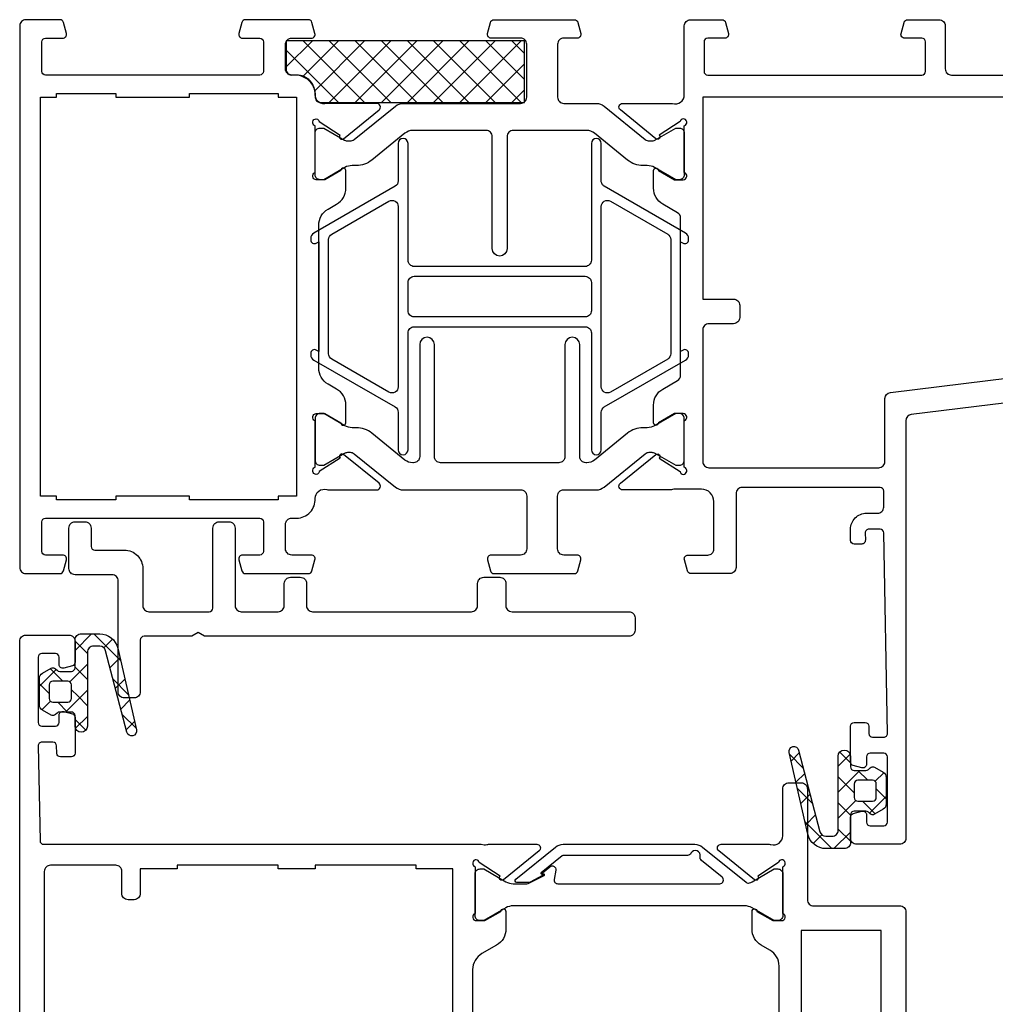
# Model space of a CAD drawing. Units: millimetres. Extents: x -1817 to 21, y -1445 to 419.
# Drawn here: x -132 to -53, y -416 to -336 of the extents above; entities that cross this region are included whole.
import ezdxf

# ---------------------------------------------------------------- set-up
doc = ezdxf.new("R2010")
doc.units = ezdxf.units.MM
doc.header["$LTSCALE"] = 0.838525

# ---------------------------------------------------------------- blocks, each defined once
blk = doc.blocks.new('BLYP03A110')
at = {"color": 7, "linetype": 'Continuous'}
for points in [[(0.878131, 48.107821), (49.560935, 54.085318, 0.378866), (50, 54.581591), (50, 88.5, -0.414214), (50.5, 89), (54, 89, -0.414214), (54.5, 88.5), (54.5, 86.787564, -0.339454), (54.277646, 86.497787), (53.577646, 86.310222, -0.493145), (53.2, 86.6), (53.2, 87.2, 0.414214), (52.9, 87.5), (51.8, 87.5, 0.414214), (51.5, 87.2), (51.5, 81.9, 0.414214), (51.8, 81.6), (52.9, 81.6, 0.414214), (53.2, 81.9), (53.2, 82.5, -0.493145), (53.577646, 82.789778), (54.277646, 82.602213, -0.339454), (54.5, 82.312436), (54.5, 79.4, -0.414214), (54.2, 79.1), (53.311297, 79.1, -0.408834), (53.011348, 79.394479), (53.000102, 80.005521, 0.408834), (52.700152, 80.3), (51.8, 80.3, 0.419614), (51.500051, 79.994479), (51.800051, 63.694479, 0.408834), (52.1, 63.4), (53.000152, 63.4, 0.419614), (53.300102, 63.705521), (53.289262, 64.294479, -0.419614), (53.589211, 64.6), (54.2, 64.6, -0.414214), (54.5, 64.3), (54.5, 63.4, -0.414214), (53.2, 62.1), (52.3, 62.1, 0.414214), (51.8, 61.6), (51.8, 60.3, 0.414214), (52.1, 60), (52.1, 60), (57.7, 60), (63.3, 60, 0.414214), (63.8, 60.5), (63.8, 66.5, -0.414214), (64.3, 67), (67.458846, 67, -0.339454), (67.748623, 66.777646), (67.989778, 65.877646, -0.493145), (67.7, 65.5), (66.1, 65.5, 0.414214), (65.6, 65), (65.6, 61.15, 0.414214), (66.6, 60.15), (68.75, 60.15, 0.071179), (68.960318, 60.180093, -0.071179), (69.10053, 60.200155), (73.008438, 60.200155, -0.70673), (73.197234, 59.667011), (70.304436, 57.324469, -0.947228), (70.036634, 57.620801), (68.342627, 58.720903, 0.309121), (68.1, 58.95, 0.843039), (68, 58.367157), (68, 54.582843, 0.843039), (68.1, 54), (68.8, 54), (70.1, 54.75, -1), (70.5, 54.75), (70.5, 53.307244, -0.268035), (69.749584, 52.007965), (68.550139, 51.315978, 0.268035), (68.3, 50.882885), (68.3, 38.117115, 0.268035), (68.550139, 37.684022), (69.749584, 36.992035, -0.268035), (70.5, 35.692756), (70.5, 34.25, -1), (70.1, 34.25), (68.8, 35), (68.1, 35, 0.843039), (68, 34.417157), (68, 30.632843, 0.843039), (68.1, 30.05, 0.309121), (68.342627, 30.279097), (70.036634, 31.379199, -0.947228), (70.304436, 31.675531), (73.197234, 29.332989, -0.70673), (73.008438, 28.799845), (69.10053, 28.799845, -0.071179), (68.960318, 28.819907, 0.500138), (68, 28.1), (68, 22.5, -0.414214), (67.5, 22), (64.941154, 22, -0.339454), (64.651377, 22.222354), (64.410222, 23.122354, -0.493145), (64.7, 23.5), (66.1, 23.5, 0.414214), (66.4, 23.8), (66.4, 26.2, 0.414214), (66.1, 26.5), (48.7, 26.5, 0.414214), (48.4, 26.2), (48.4, 23.8, 0.414214), (48.7, 23.5), (50.1, 23.5, -0.493145), (50.389778, 23.122354), (50.148623, 22.222354, -0.339454), (49.858846, 22), (47.3, 22, -0.414214), (46.8, 22.5), (46.8, 26, 0.414214), (46.3, 26.5), (28.5, 26.5, 0.414214)], [(13, 28.3), (66.5, 28.3), (66.5, 44.7), (64, 44.7, -0.414214), (63.5, 45.2), (63.5, 46.2, -0.414214), (64, 46.7), (66, 46.7, 0.414214), (66.5, 47.2), (66.5, 57.9, 0.414214), (66, 58.4), (59.1, 58.4), (59.1, 58.4), (52.2, 58.4, 0.414214), (51.7, 57.9), (51.7, 52.775305, -0.378866), (51.260935, 52.279032), (4.439065, 46.530029, 0.378866)]]:
    blk.add_lwpolyline(points, format="xyb", dxfattribs=at)
for points in [[(90.845881, 60.2), (81.3, 60.2, -0.414214), (80.8, 60.7), (80.8, 65, -0.414214), (81.3, 65.5), (83.7, 65.5, 0.493145), (83.989778, 65.877646), (83.748623, 66.777646, 0.339454), (83.458846, 67), (76.941154, 67, 0.339454), (76.651377, 66.777646), (76.410222, 65.877646, 0.493145), (76.7, 65.5), (77.8, 65.5, -0.414214), (78.3, 65), (78.3, 60.7, -0.414214), (77.8, 60.2), (75.154119, 60.2, 0.171831), (74.524798, 59.977146), (71.171165, 57.261427, -0.171831), (70.856504, 57.15), (70.652628, 57.15, -0.131652), (70.402628, 57.216987), (68.7, 58.2), (68.4, 58.2, 0.414214), (68, 57.8), (68, 54.4, 0.414214), (68.4, 54), (68.7, 54), (70.413397, 54.98923, -0.131653), (71.013397, 55.15), (71.351367, 55.15, 0.171831), (72.610008, 55.595708), (75.303859, 57.777146, -0.171831), (75.933179, 58), (76, 58, -0.414214), (76.5, 57.5), (76.5, 48.4, 1), (77.7, 48.4), (77.7, 57.5, -0.414214), (78.2, 58), (87.8, 58, -0.414214), (88.3, 57.5), (88.3, 48.4, 1), (89.5, 48.4), (89.5, 57.5, -0.414214), (90, 58), (90.066821, 58, -0.171831), (90.696141, 57.777146), (93.389992, 55.595708, 0.171831), (94.648633, 55.15), (94.986603, 55.15, -0.131653), (95.586603, 54.98923), (97.3, 54), (97.6, 54, 0.414214), (98, 54.4), (98, 57.8, 0.414214), (97.6, 58.2), (97.3, 58.2), (95.597372, 57.216987, -0.131652), (95.347372, 57.15), (95.143496, 57.15, -0.171831), (94.828835, 57.261427), (91.475202, 59.977146, 0.171831), (90.845881, 60.2)], [(119.9, 62.5), (111.2, 62.5), (102.5, 62.5, -0.414214), (102.2, 62.8), (102.2, 65.2, -0.414214), (102.5, 65.5), (103.9, 65.5, 0.493145), (104.189778, 65.877646), (103.948623, 66.777646, 0.339454), (103.658846, 67), (98.541154, 67, 0.339454), (98.251377, 66.777646), (98.010222, 65.877646, 0.493145), (98.3, 65.5), (99.9, 65.5, -0.414214), (100.4, 65), (100.4, 63, -0.414214), (99.9, 62.5), (99.5, 62.5, 0.432397), (98, 60.9, -0.500138), (97.039682, 60.180093, 0.071179), (96.89947, 60.200155), (92.991562, 60.200155, 0.70673), (92.802766, 59.667011), (95.695564, 57.324469, 0.947228), (95.963366, 57.620801), (97.657373, 58.720903, -0.309121), (97.9, 58.95, -0.843039), (98, 58.367157), (98, 54.582843, -0.843039), (97.9, 54), (97.2, 54), (95.9, 54.75, 1), (95.5, 54.75), (95.5, 53.307244, 0.268035), (96.250416, 52.007965), (96.949584, 51.6046, -0.268035), (97.7, 50.305321), (97.7, 38.694679, -0.268035), (96.949584, 37.3954), (96.250416, 36.992035, 0.268035), (95.5, 35.692756), (95.5, 34.25, 1), (95.9, 34.25), (97.2, 35), (97.9, 35, -0.843039), (98, 34.417157), (98, 30.632843, -0.843039), (97.9, 30.05, -0.309121), (97.657373, 30.279097), (95.963366, 31.379199, 0.947228), (95.695564, 31.675531), (92.802766, 29.332989, 0.70673), (92.991562, 28.799845), (96.89947, 28.799845, 0.071179), (97.039682, 28.819907, -0.500138), (98, 28.1, 0.432397), (99.5, 26.5), (99.9, 26.5, -0.414214), (100.4, 26), (100.4, 24, -0.414214), (99.9, 23.5), (98.3, 23.5, 0.493145), (98.010222, 23.122354), (98.251377, 22.222354, 0.339454), (98.541154, 22), (103.658846, 22, 0.339454), (103.948623, 22.222354), (104.189778, 23.122354, 0.493145), (103.9, 23.5), (102.5, 23.5, -0.414214), (102.2, 23.8), (102.2, 26.2, -0.414214), (102.5, 26.5), (119.9, 26.5, -0.414214), (120.2, 26.2), (120.2, 23.8, -0.414214), (119.9, 23.5), (118.5, 23.5, 0.493145), (118.210222, 23.122354), (118.451377, 22.222354, 0.339454), (118.741154, 22), (121.5, 22, 0.414214), (122, 22.5), (122, 66.5, 0.414214), (121.5, 67), (118.741154, 67, 0.339454), (118.451377, 66.777646), (118.210222, 65.877646, 0.493145), (118.5, 65.5), (119.9, 65.5, -0.414214), (120.2, 65.2), (120.2, 62.8, -0.414214), (119.9, 62.5)], [(74.5, 35.533013, -0.131652), (74.683013, 35.35, -0.131652), (74.75, 35.1), (74.75, 32.05, 1), (75.55, 32.05), (75.55, 41.55, -0.414214), (76.05, 42.05), (89.95, 42.05, -0.198912), (90.303553, 41.903553, -0.198912), (90.45, 41.55), (90.45, 32.05, 1), (91.25, 32.05), (91.25, 35.1, -0.267949), (91.5, 35.533013), (98.1, 39.343524, 0.267949), (98.35, 39.776537), (98.35, 39.892007, 0.57735), (97.9, 40.151815), (97.7, 40.036345), (97.7, 48.963655), (97.9, 48.848185, 0.57735), (98.35, 49.107993), (98.35, 49.223463, 0.267949), (98.1, 49.656476), (91.5, 53.466987, -0.267949), (91.25, 53.9), (91.25, 56.95, 1), (90.45, 56.95), (90.45, 47.45, -0.414214), (89.95, 46.95), (76.05, 46.95, -0.414214), (75.55, 47.45), (75.55, 56.95, 1), (74.75, 56.95), (74.75, 53.9, -0.267949), (74.5, 53.466987), (67.9, 49.656476, 0.267949), (67.65, 49.223463), (67.65, 49.107993, 0.57735), (68.1, 48.848185), (68.3, 48.963655), (68.3, 40.036345), (68.1, 40.151815, 0.57735), (67.65, 39.892007), (67.65, 39.776537, 0.267949), (67.9, 39.343524), (74.5, 35.533013)], [(74.5, 36.745448, -0.267949), (74, 36.745448), (69.35, 39.430127, -0.267949), (69.1, 39.86314), (69.1, 49.13686, -0.267949), (69.35, 49.569873), (74, 52.254552, -0.57735), (74.75, 51.821539), (74.75, 44.5), (74.75, 37.178461, -0.267949), (74.5, 36.745448)], [(91.25, 44.5), (91.25, 51.821539, -0.57735), (92, 52.254552), (96.65, 49.569873, -0.267949), (96.9, 49.13686), (96.9, 39.86314, -0.267949), (96.65, 39.430127), (92, 36.745448, -0.57735), (91.25, 37.178461), (91.25, 44.5)], [(75.55, 44.5), (75.55, 45.65, -0.414214), (76.05, 46.15), (89.95, 46.15, -0.414214), (90.45, 45.65), (90.45, 43.35, -0.414214), (89.95, 42.85), (76.05, 42.85, -0.414214), (75.55, 43.35), (75.55, 44.5)], [(80.8, 28.3), (80.8, 24, 0.414214), (81.3, 23.5), (83.7, 23.5, -0.493145), (83.989778, 23.122354), (83.748623, 22.222354, -0.339454), (83.458846, 22), (76.941154, 22, -0.339454), (76.651377, 22.222354), (76.410222, 23.122354, -0.493145), (76.7, 23.5), (77.8, 23.5, 0.414214), (78.3, 24), (78.3, 28.3, 0.414214), (77.8, 28.8), (75.154119, 28.8, -0.171831), (74.524798, 29.022854), (71.171165, 31.738573, 0.171831), (70.856504, 31.85), (70.652628, 31.85, 0.131652), (70.402628, 31.783013), (68.7, 30.8), (68.4, 30.8, -0.414214), (68, 31.2), (68, 34.6, -0.414214), (68.4, 35), (68.7, 35), (70.413397, 34.01077, 0.131653), (71.013397, 33.85), (71.351367, 33.85, -0.171831), (72.610008, 33.404292), (75.303859, 31.222854, 0.171831), (75.933179, 31), (81.9, 31, 0.414214), (82.4, 31.5), (82.4, 40.6, -1), (83.6, 40.6), (83.6, 31.5, 0.414214), (84.1, 31), (90.066821, 31, 0.171831), (90.696141, 31.222854), (93.389992, 33.404292, -0.171831), (94.648633, 33.85), (94.986603, 33.85, 0.131653), (95.586603, 34.01077), (97.3, 35), (97.6, 35, -0.414214), (98, 34.6), (98, 31.2, -0.414214), (97.6, 30.8), (97.3, 30.8), (95.597372, 31.783013, 0.131652), (95.347372, 31.85), (95.143496, 31.85, 0.171831), (94.828835, 31.738573), (91.475202, 29.022854, -0.171831), (90.845881, 28.8), (81.3, 28.8, 0.414214), (80.8, 28.3)]]:
    blk.add_lwpolyline(points, format="xyb", close=True, dxfattribs=at)
blk.add_lwpolyline([(116.6, 61), (119, 61), (119, 60.7), (120.3, 60.7), (120.3, 28.3), (119, 28.3), (119, 28), (114.2, 28), (114.2, 28.3), (108.2, 28.3), (108.2, 28), (101, 28), (101, 28.3), (99.5, 28.3), (99.5, 60.7), (101, 60.7), (101, 61), (108.2, 61), (108.2, 60.7), (114.2, 60.7), (114.2, 61), (116.6, 61)], close=True, dxfattribs=at)
blk = doc.blocks.new('BLYAGS901', base_point=(-13.864072, 16.3))
at = {"color": 7, "linetype": 'Continuous'}
for p, q in [((-13.860366, 18.152837), (-10.713203, 21.3)), ((-13.856115, 20.278408), (-12.834524, 21.3)), ((-13.591883, 16.3), (-8.591883, 21.3)), ((-13.591883, 21.3), (-8.591883, 16.3)), ((-11.470563, 16.3), (-6.470563, 21.3)), ((-11.470563, 21.3), (-6.470563, 16.3)), ((-9.349242, 16.3), (-4.349242, 21.3)), ((-9.349242, 21.3), (-4.349242, 16.3)), ((-7.227922, 16.3), (-2.227922, 21.3)), ((-7.227922, 21.3), (-2.227922, 16.3)), ((-5.106602, 16.3), (-0.106602, 21.3)), ((-5.106602, 21.3), (-0.106602, 16.3)), ((-2.985281, 16.3), (2.014719, 21.3)), ((-2.985281, 21.3), (2.014719, 16.3)), ((-0.863961, 21.3), (4.136039, 16.3)), ((1.257359, 21.3), (5.495928, 17.061431)), ((-0.863961, 16.3), (3.188204, 20.352165)), ((-13.857783, 19.44458), (-10.713203, 16.3)), ((1.257359, 16.3), (4.148973, 19.191614)), ((3.37868, 16.3), (5.495928, 18.417248)), ((-13.862017, 17.327493), (-12.834524, 16.3))]:
    blk.add_line(p, q, dxfattribs=at)
blk.add_lwpolyline([(2.665928, 21.3), (-13.854072, 21.3), (-13.864072, 16.3), (5.495928, 16.3), (5.495928, 18.65), (5.495928, 18.57, 0.511199), (4.974704, 19.066581), (4.976288, 19.055995, -0.449613), (3.145928, 20.78, 0.511199), (2.656832, 21.293368), (2.665928, 21.3)], format="xyb", close=True, dxfattribs=at)
blk = doc.blocks.new('BLYP03535', base_point=(-4.4, 0))
at = {"color": 7, "linetype": 'Continuous'}
blk.add_lwpolyline([(37.6, 13.8), (37.6, 4.8, 0.414214), (38.1, 4.3), (41.1, 4.3, -0.414214), (41.6, 3.8), (41.6, 0.5, -0.414214), (41.1, 0), (40.3, 0, -0.414214), (39.8, 0.5), (39.8, 2, 0.414214), (39.5, 2.3), (37.1, 2.3, -0.414214), (35.6, 3.8), (35.6, 6.8, 0.414214), (35.1, 7.3), (30.2, 7.3, 0.414214), (29.9, 7), (29.9, 0.5, -0.414214), (29.4, 0), (28.6, 0, -0.414214), (28.1, 0.5), (28.1, 6.8, 0.414214), (27.6, 7.3), (24.6, 7.3, 0.414214), (24.1, 6.8), (24.1, 5, -0.414214), (23.6, 4.5), (22.8, 4.5, -0.414214), (22.3, 5), (22.3, 6.8, 0.414214), (21.8, 7.3), (8.9, 7.3, 0.414214), (8.4, 6.8), (8.4, 5, -0.414214), (7.9, 4.5), (6.6, 4.5, -0.414214), (6.1, 5), (6.1, 6.8, 0.414214), (5.6, 7.3), (-3.9, 7.3, -0.414214), (-4.4, 7.8), (-4.4, 8.8, -0.414214), (-3.9, 9.3), (30.58, 9.3), (31.1, 9), (31.62, 9.3), (35.5, 9.3, 0.414214), (35.8, 9.6), (35.8, 13.8, -0.414214), (36.3, 14.3), (37.1, 14.3, -0.414214), (37.6, 13.8)], format="xyb", close=True, dxfattribs=at)
blk = doc.blocks.new('BLYAGS133', base_point=(-5.8, 3.3))
at = {"color": 7, "linetype": 'Continuous'}
for p, q in [((-1.557359, 11.6), (-2.9, 10.257359)), ((0.791732, 9.43619), (-1.372078, 11.6)), ((-1.9, 10.006602), (-2.9, 11.006602)), ((0.142488, 11.178527), (-0.564926, 10.471113)), ((0.741215, 9.655933), (-0.058688, 8.856031)), ((-1.9, 9.136039), (-3.335295, 7.700744)), ((-1.9, 7.885281), (-2.9, 8.885281)), ((-4.441548, 8.715812), (-5.8, 7.357359)), ((-3.886039, 7.75), (-4.910764, 8.774725)), ((-5, 6.742641), (-5.8, 7.542641)), ((1.424985, 6.681617), (0.185163, 7.921439)), ((1.137732, 7.931131), (0.380269, 7.173668)), ((-1.9, 7.014719), (-3.664719, 5.25)), ((-2.689041, 6.553002), (-3.2, 7.063961)), ((-1.9, 5.763961), (-2.689041, 6.553002)), ((-4.905037, 6.131002), (-5.604938, 5.431101)), ((-3.507359, 5.25), (-4.307359, 6.05)), ((1.53425, 6.206328), (0.819227, 5.491305)), ((-1.9, 4.893398), (-2.868381, 3.925017)), ((2.058239, 3.927043), (0.934049, 5.051232)), ((-2.02577, 3.76841), (-2.9, 4.642641)), ((1.930768, 4.481525), (1.258184, 3.808942))]:
    blk.add_line(p, q, dxfattribs=at)
for points in [[(2.089831, 3.789619, -0.985475), (1.312958, 3.599014), (-0.416197, 10.226232, 0.341288), (-0.9, 10.6), (-1.4, 10.6, 0.414214), (-1.9, 10.1), (-1.9, 7.1), (-1.9, 4.1, -1), (-2.9, 4.1), (-2.9, 4.95, 0.414214), (-3.2, 5.25), (-4.151472, 5.25, 0.198912), (-4.363604, 5.162132), (-4.487868, 5.037868, -0.339454), (-4.85, 4.990192), (-5.55, 5.394338, -0.267949), (-5.8, 5.82735), (-5.8, 7.97265, -0.267949), (-5.55, 8.405662), (-4.85, 8.809808, -0.339454), (-4.487868, 8.762132), (-4.363604, 8.637868, 0.198912), (-4.151472, 8.55), (-3.2, 8.55, 0.414214), (-2.9, 8.85), (-2.9, 11.1, -0.414214), (-2.4, 11.6), (-0.9, 11.6, -0.349476), (0.561867, 10.436071), (2.089831, 3.789619)], [(-3.287868, 6.137868, 0.198912), (-3.2, 6.35), (-3.2, 7.45, 0.414214), (-3.5, 7.75), (-4.7, 7.75, 0.414214), (-5, 7.45), (-5, 6.35, 0.414214), (-4.7, 6.05), (-3.5, 6.05, 0.198912), (-3.287868, 6.137868)]]:
    blk.add_lwpolyline(points, format="xyb", close=True, dxfattribs=at)
blk = doc.blocks.new('BLYP03B224R2', base_point=(1240.6, 354.2))
at = {"color": 7, "linetype": 'Continuous'}
for points in [[(1240.6, 376.7), (1240.6, 412.7), (1240.6, 448.7, -0.414214), (1241.1, 449.2), (1244.6, 449.2, -0.414214), (1245.1, 448.7), (1245.1, 446.987564, -0.339454), (1244.877646, 446.697787), (1244.177646, 446.510222, -0.493145), (1243.8, 446.8), (1243.8, 447.4, 0.414214), (1243.5, 447.7), (1242.4, 447.7, 0.414214), (1242.1, 447.4), (1242.1, 442.1, 0.414214), (1242.4, 441.8), (1243.5, 441.8, 0.414214), (1243.8, 442.1), (1243.8, 442.7, -0.493145), (1244.177646, 442.989778), (1244.877646, 442.802213, -0.339454), (1245.1, 442.512436), (1245.1, 439.6, -0.414214), (1244.8, 439.3), (1243.911297, 439.3, -0.408834), (1243.611348, 439.594479), (1243.600102, 440.205521, 0.408834), (1243.300152, 440.5), (1242.4, 440.5, 0.419614), (1242.100051, 440.194479), (1242.400051, 423.894479, 0.408834), (1242.7, 423.6), (1243.600152, 423.6, 0.419614), (1243.900102, 423.905521), (1243.889262, 424.494479, -0.419614), (1244.189211, 424.8), (1244.8, 424.8, -0.414214), (1245.1, 424.5), (1245.1, 423.6, -0.414214), (1243.8, 422.3), (1243.1, 422.3, 0.41422), (1242.6, 421.79999), (1242.6, 420.5, 0.414214), (1242.9, 420.2), (1251.080742, 420.2, 0.163162), (1251.560318, 420.180093, -0.071179), (1251.70053, 420.200155), (1255.608438, 420.200155, -0.70673), (1255.797234, 419.667011), (1252.904436, 417.324469, -0.947228), (1252.636634, 417.620801), (1250.942627, 418.720903, 0.309121), (1250.7, 418.95, 0.843039), (1250.6, 418.367157), (1250.6, 414.582843, 0.843039), (1250.7, 414), (1251.4, 414), (1252.7, 414.75, -1), (1253.1, 414.75), (1253.1, 413.307244, -0.268035), (1252.349584, 412.007965), (1251.650416, 411.6046, 0.268035), (1250.9, 410.305321), (1250.9, 381.094679, 0.268035), (1251.650416, 379.7954), (1252.349584, 379.392035, -0.268035), (1253.1, 378.092756), (1253.1, 376.65, -1), (1252.7, 376.65), (1251.4, 377.4), (1250.7, 377.4, 0.843039), (1250.6, 376.817157), (1250.6, 373.032843, 0.817262), (1250.7, 372.45, 0.309121), (1250.942627, 372.679097), (1252.636634, 373.779198, -0.947228), (1252.904436, 374.075531), (1255.797234, 371.732989, -0.70673), (1255.608438, 371.199845), (1251.70053, 371.199845, -0.071179), (1251.560318, 371.219907, 0.495154), (1250.6, 370.5), (1250.6, 366.7, -0.414214), (1250.1, 366.2), (1249.1, 366.2, -0.414214), (1248.6, 366.7), (1248.6, 375.7, 0.414214), (1248.1, 376.2), (1241.1, 376.2, -0.414214), (1240.6, 376.7)], [(1312.1, 427.2, -0.198912), (1312.453553, 427.053553, -0.198912), (1312.6, 426.7), (1312.6, 354.7, -0.414214), (1312.1, 354.2), (1308.6, 354.2, -0.414214), (1308.1, 354.7), (1308.1, 356.412436, -0.339454), (1308.322354, 356.702213), (1309.022354, 356.889778, -0.493145), (1309.4, 356.6), (1309.4, 356, 0.414214), (1309.7, 355.7), (1310.8, 355.7, 0.414214), (1311.1, 356), (1311.1, 361.3, 0.414214), (1310.8, 361.6), (1309.7, 361.6, 0.414214), (1309.4, 361.3), (1309.4, 360.7, -0.493145), (1309.022354, 360.410222), (1308.322354, 360.597787, -0.339454), (1308.1, 360.887564), (1308.1, 363.8, -0.414214), (1308.4, 364.1), (1309.288027, 364.1, -0.40852), (1309.58797, 363.805843), (1309.599886, 363.194157, 0.40852), (1309.899829, 362.9), (1310.8, 362.9, 0.41993), (1311.099943, 363.205843), (1310.949943, 370.905843, 0.40852), (1310.65, 371.2), (1275.119258, 371.2), (1274.85, 371.25, 0.088458), (1274.639682, 371.219907, -0.071179), (1274.49947, 371.199845), (1270.591562, 371.199845, -0.70673), (1270.402766, 371.732989), (1273.295564, 374.075531, -0.947228), (1273.563366, 373.779199), (1275.257373, 372.679097, 0.309121), (1275.5, 372.45, 0.843039), (1275.6, 373.032843), (1275.6, 376.817157, 0.843039), (1275.5, 377.4), (1274.8, 377.4), (1273.5, 376.65, -1), (1273.1, 376.65), (1273.1, 378.092756, -0.268035), (1273.850416, 379.392035), (1275.049584, 380.083862, 0.268035), (1275.8, 381.38314), (1275.8, 410.01686, 0.268035), (1275.049584, 411.316138), (1273.850416, 412.007965, -0.268035), (1273.1, 413.307244), (1273.1, 414.75, -1), (1273.5, 414.75), (1274.8, 414), (1275.5, 414, 0.843039), (1275.6, 414.582843), (1275.6, 418.367157, 0.843039), (1275.5, 418.95, 0.309121), (1275.257373, 418.720903), (1273.563366, 417.620801, -0.947228), (1273.295564, 417.324469), (1270.402766, 419.667011, -0.70673), (1270.591562, 420.200155), (1274.49947, 420.200155, -0.071179), (1274.639682, 420.180093, 0.500145), (1275.6, 420.900018), (1275.6, 421.2, -0.414214), (1277.1, 422.7), (1290.5, 422.7, 0.414214), (1291, 423.2), (1291, 425.2, 0.414214), (1290.5, 425.7), (1288.9, 425.7, -0.493145), (1288.610222, 426.077646), (1288.851377, 426.977646, -0.339454), (1289.141154, 427.2), (1294.258846, 427.2, -0.339454), (1294.548623, 426.977646), (1294.789778, 426.077646, -0.493145), (1294.5, 425.7), (1293.1, 425.7, 0.414214), (1292.8, 425.4), (1292.8, 423, 0.414214), (1293.1, 422.7), (1310.5, 422.7, 0.414214), (1310.8, 423), (1310.8, 425.4, 0.414214), (1310.5, 425.7), (1309.1, 425.7, -0.493145), (1308.810222, 426.077646), (1309.051377, 426.977646, -0.339454), (1309.341154, 427.2), (1312.1, 427.2)], [(1310.453553, 421.053553, 0.198912), (1310.1, 421.2), (1304.8, 421.2, 0.414214), (1304.3, 420.7), (1304.3, 418.9, -0.414214), (1303.8, 418.4), (1303.3, 418.4, -0.414214), (1302.8, 418.9), (1302.8, 420.9), (1299.8, 420.9), (1299.8, 421.2), (1291.6, 421.2), (1291.6, 420.9), (1288.6, 420.9), (1288.6, 421.2), (1280.4, 421.2), (1280.4, 420.9), (1277.4, 420.9), (1277.4, 373.2), (1280.4, 373.2), (1280.4, 372.9), (1288.6, 372.9), (1288.6, 373.2), (1291.6, 373.2), (1291.6, 372.9), (1299.8, 372.9), (1299.8, 373.2), (1302.8, 373.2), (1302.8, 375.2, -0.414214), (1303.3, 375.7), (1303.8, 375.7, -0.414214), (1304.3, 375.2), (1304.3, 373.4, 0.414214), (1304.8, 372.9), (1310.1, 372.9, 0.414214), (1310.6, 373.4), (1310.6, 420.7, 0.198912), (1310.453553, 421.053553)], [(1269.992813, 417.764322), (1270.117187, 417.809848, 0.582571), (1270.131466, 417.895658), (1269.529471, 418.383144, 0.693725), (1269.045233, 418.097906), (1269.17674, 417.352094, -0.466308), (1268.881297, 417), (1255.719961, 417, -0.70673), (1255.531165, 417.533144), (1257.210681, 418.893189, 0.293201), (1257.312506, 419.200762, -0.90824), (1258.061403, 419.471429, 0.28969), (1258.332456, 419.3), (1268.423581, 419.3, -0.171831), (1268.517979, 419.266572), (1270.231466, 417.879018, -0.582571), (1270.217187, 417.793207), (1270.116446, 417.756332, 0.651863), (1270.110545, 417.665028), (1271.130839, 417.133897, 0.120571), (1271.269364, 417.1), (1272.2, 417.1, 0.70673), (1272.294398, 417.366572), (1269.070608, 419.977146, 0.171831), (1268.441287, 420.2), (1257.748463, 420.2, 0.171831), (1257.119142, 419.977146), (1253.588796, 417.118328, -0.260812), (1253.3, 417.068629, -0.045973), (1253.1, 417.16077), (1251.3, 418.2), (1251, 418.2, 0.414214), (1250.6, 417.8), (1250.6, 414.4, 0.414214), (1251, 414), (1251.3, 414), (1253.1, 415.03923, -0.131652), (1253.7, 415.2), (1272.5, 415.2, -0.131652), (1273.1, 415.03923), (1274.9, 414), (1275.2, 414, 0.414214), (1275.6, 414.4), (1275.6, 417.8, 0.414214), (1275.2, 418.2), (1274.9, 418.2), (1273.1, 417.16077, -0.131652), (1272.5, 417), (1271.402117, 417, -0.120571), (1271.171243, 417.056495), (1269.986913, 417.673018, -0.651863), (1269.992813, 417.764322)], [(1269.992813, 373.635678), (1270.117187, 373.590152, -0.582571), (1270.131466, 373.504342), (1269.529471, 373.016856, -0.693725), (1269.045233, 373.302094), (1269.17674, 374.047906, 0.466308), (1268.881297, 374.4), (1255.719961, 374.4, 0.70673), (1255.531165, 373.866856), (1257.210681, 372.506811, -0.293201), (1257.312506, 372.199238, 0.90824), (1258.061403, 371.928571, -0.28969), (1258.332456, 372.1), (1268.423581, 372.1, 0.171831), (1268.517979, 372.133428), (1270.231466, 373.520982, 0.582571), (1270.217187, 373.606793), (1270.116446, 373.643668, -0.651863), (1270.110545, 373.734972), (1271.130839, 374.266103, -0.120571), (1271.269364, 374.3), (1272.2, 374.3, -0.70673), (1272.294398, 374.033428), (1269.070608, 371.422854, -0.171831), (1268.441287, 371.2), (1257.748463, 371.2, -0.171831), (1257.119142, 371.422854), (1253.588796, 374.281672, 0.260812), (1253.3, 374.331371, 0.045973), (1253.1, 374.23923), (1251.3, 373.2), (1251, 373.2, -0.414214), (1250.6, 373.6), (1250.6, 377, -0.414214), (1251, 377.4), (1251.3, 377.4), (1253.1, 376.36077, 0.131652), (1253.7, 376.2), (1272.5, 376.2, 0.131652), (1273.1, 376.36077), (1274.9, 377.4), (1275.2, 377.4, -0.414214), (1275.6, 377), (1275.6, 373.6, -0.414214), (1275.2, 373.2), (1274.9, 373.2), (1273.1, 374.23923, 0.131652), (1272.5, 374.4), (1271.402117, 374.4, 0.120571), (1271.171243, 374.343505), (1269.986913, 373.726982, 0.651863), (1269.992813, 373.635678)]]:
    blk.add_lwpolyline(points, format="xyb", close=True, dxfattribs=at)
blk.add_lwpolyline([(1242.6, 398.25), (1242.6, 378.2), (1249.1, 378.2), (1249.1, 418.3), (1242.6, 418.3), (1242.6, 398.25)], close=True, dxfattribs=at)

msp = doc.modelspace()

# ---------------------------------------------------------------- block references
at = {"color": 7, "xscale": -1, "yscale": -1}
for name, p in [('BLYP03A110', (-10.30834, -314.13745)), ('BLYAGS901', (-91.28834, -337.86338)), ('BLYP03535', (-82.30834, -376.93745)), ('BLYP03B224R2', (-60.30834, -386.13745)), ('BLYAGS133', (-61.90834, -395.18745))]:
    msp.add_blockref(name, p, dxfattribs=at)
at = {"color": 7}
msp.add_blockref('BLYAGS133', (-130.70834, -394.33745), dxfattribs=at)

doc.saveas('drawing.dxf')
